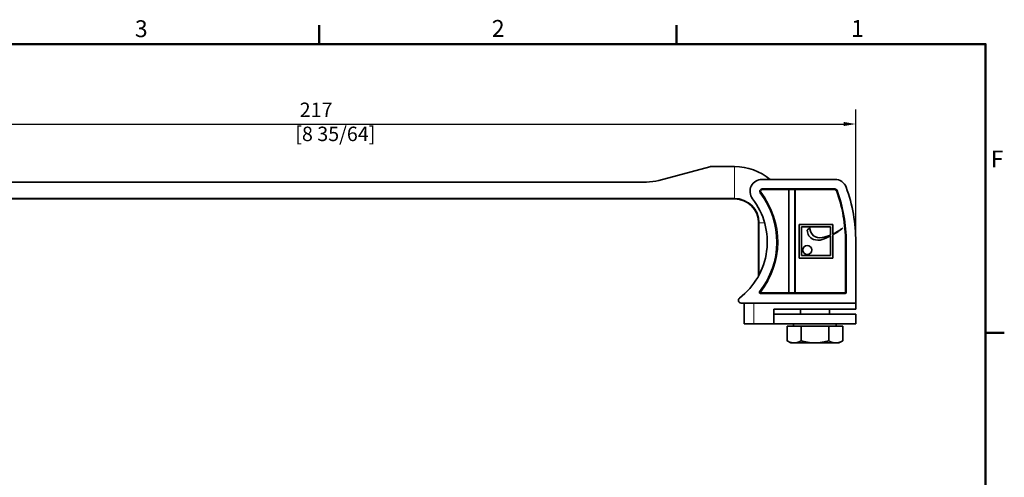
# Model space of a CAD drawing. Units: millimetres. Extents: x 0 to 594, y 0 to 420.
# Drawn here: x 383 to 588, y 320 to 415 of the extents above; entities that cross this region are included whole.
import ezdxf

# ---------------------------------------------------------------- set-up
doc = ezdxf.new("R2010")
doc.units = ezdxf.units.MM
for name, color, linetype, lineweight in [('Arêtes tangentes visibles(ISO)', 7, 'Continuous', 18), ('Arêtes visibles(ISO)', 7, 'Continuous', 35), ('Cadre_0', 7, 'Continuous', 50), ('Cadre_2', 7, 'Continuous', 50), ('Cotes(ISO)', 7, 'Continuous', 18)]:
    doc.layers.add(name, color=color, linetype=linetype, lineweight=lineweight)
doc.styles.add('Cadre_1', font='arial.ttf')
doc.styles.add('MANTION', font='arial.ttf')
doc.dimstyles.new('Plan commercial', dxfattribs={"dimtxt": 3, "dimasz": 2.5, "dimexe": 3, "dimexo": 1, "dimgap": 0.762, "dimtad": 1, "dimrnd": 1e-08, "dimtxsty": 'MANTION', "dimcen": 0.09, "dimdle": 10, "dimclrd": 7, "dimclre": 7, "dimclrt": 256, "dimazin": 2, "dimtfac": 0.5, "dimtmove": 0, "dimatfit": 3, "dimfxl": 0, "dimtolj": 1, "dimlwd": 25, "dimlwe": 25, "dimarcsym": 0})

# ---------------------------------------------------------------- blocks, each defined once
blk = doc.blocks.new('Cadres Cadre par défaut')
at = {"layer": 'Cadre_0'}
for p, q in [((445.5, 410), (445.5, 413.9)), ((519.75, 410), (519.75, 413.9)), ((584, 350), (587.9, 350))]:
    blk.add_line(p, q, dxfattribs=at)
at = {"layer": 'Cadre_0', "flags": 128}
blk.add_lwpolyline([(10, 10), (10, 410), (584, 410), (584, 10), (10, 10)], dxfattribs=at)
at = {"layer": 'Cadre_2', "char_height": 3.5, "attachment_point": 7, "style": 'Cadre_1'}
for s, insert in [('3', (407.23, 410.34)), ('2', (481.41, 410.4)), ('1', (556.07, 410.4)), ('F', (585.08, 383.25))]:
    blk.add_mtext(s, dxfattribs=dict(at, insert=insert))
blk = doc.blocks.new('*D23')
at = {"layer": 'Cotes(ISO)', "color": 7, "linetype": 'Continuous', "lineweight": 25, "transparency": 16777216}
for p, q in [((339.84, 385.53), (339.84, 396.38)), ((557.04, 369.88), (557.04, 396.38)), ((342.34, 393.38), (554.54, 393.38))]:
    blk.add_line(p, q, dxfattribs=at)
at = {"layer": 'Cotes(ISO)', "color": 7, "linetype": 'Continuous', "transparency": 16777216}
for points in [[(342.34, 393.8), (342.34, 392.96), (339.84, 393.38)], [(554.54, 393.8), (554.54, 392.96), (557.04, 393.38)]]:
    blk.add_solid(points, dxfattribs=at)
at = {"layer": 'Defpoints', "color": 0, "linetype": 'Continuous', "transparency": 16777216}
for p in [(557.04, 393.38), (339.84, 384.53), (557.04, 368.88)]:
    blk.add_point(p, dxfattribs=at)
at = {"layer": 'Cotes(ISO)', "color": 154, "linetype": 'Continuous', "lineweight": 25, "true_color": 0x004691, "transparency": 16777216, "insert": (440.56, 397.83), "char_height": 3, "attachment_point": 1, "style": 'MANTION'}
blk.add_mtext('\\A1; 217\\P[8 35/64]', dxfattribs=at)

msp = doc.modelspace()

# ---------------------------------------------------------------- linework, layer by layer
at = {"layer": 'Arêtes tangentes visibles(ISO)'}
for p, q in [((531.8393, 377.9738), (531.8393, 384.5256)), ((543.0717, 379.6756), (537.6142, 379.6756)), ((543.1932, 379.6756), (543.0717, 379.6756)), ((543.0717, 358.3756), (543.0717, 379.6756)), ((544.3112, 379.6756), (543.1932, 379.6756)), ((543.1932, 379.6756), (543.1932, 358.3756)), ((544.3112, 379.6756), (544.4844, 379.6756)), ((544.3112, 358.3756), (544.3112, 379.6756)), ((544.4844, 379.8756), (544.4844, 379.6756)), ((552.6814, 379.6756), (544.4844, 379.6756)), ((544.4844, 379.6756), (544.4844, 358.3756)), ((552.6814, 379.8756), (552.6814, 379.6756)), ((553.1511, 379.5472), (552.9632, 379.4786)), ((358.8571, 377.9738), (531.8393, 377.9738)), ((531.8393, 377.9738), (531.8393, 377.8256)), ((536.9875, 372.8256), (536.8393, 372.8256)), ((536.9875, 372.8256), (536.9875, 362.1056)), ((536.9875, 372.8256), (538.0986, 372.8256)), ((555.0393, 368.8756), (554.8393, 368.8756)), ((554.8393, 358.3756), (554.8393, 368.8756)), ((537.2334, 358.3756), (543.0717, 358.3756)), ((543.0717, 358.3756), (543.1932, 358.3756)), ((543.1932, 358.3756), (544.3112, 358.3756)), ((544.4844, 358.3756), (544.3112, 358.3756)), ((544.4844, 358.3756), (554.8393, 358.3756)), ((544.4844, 358.1756), (544.4844, 358.3756)), ((554.8393, 358.3756), (555.0393, 358.3756)), ((554.8393, 358.1756), (554.8393, 358.3756)), ((535.8393, 351.8256), (535.8393, 356.1756))]:
    msp.add_line(p, q, dxfattribs=at)
for centre, radius, start, end in [((523.991, 368.8756), 16.9, 321.588741, 37.623142), ((537.6142, 379.3756), 0.3, 90, 217.623142), ((552.6814, 379.3756), 0.3, 20.068128, 90), ((523.9393, 368.8756), 30.9, 0, 20.068128), ((531.8393, 372.8256), 5.1482, 0, 90)]:
    msp.add_arc(centre, radius, start, end, dxfattribs=at)
for centre, major_axis, ratio, start_param, end_param in [((537.3248, 379.1925), (-0.1584, -0.1221), 0.16142828, 0, 1.77725579), ((537.5624, 379.6756), (0, 0.2), 0.25881905, 4.71238898, 6.28318531), ((543.02, 379.6756), (0, 0.2), 0.8660254, 4.71238898, 6.28318531), ((543.02, 379.6756), (0, 0.2), 0.25881905, 4.71238898, 6.28318531), ((544.138, 379.6756), (0, 0.2), 0.8660254, 4.71238898, 6.28318531), ((537.1816, 358.3756), (-0.1567, 0.1243), 0.16421725, 4.50816922, 6.28318531), ((537.1816, 358.3756), (0, -0.2), 0.25881905, 0, 1.57079633), ((543.02, 358.3756), (0, -0.2), 0.25881905, 0, 1.57079633), ((543.02, 358.3756), (0, -0.2), 0.8660254, 0, 1.57079633), ((544.138, 358.3756), (0, -0.2), 0.8660254, 0, 1.57079633)]:
    msp.add_ellipse(centre, major_axis=major_axis, ratio=ratio, start_param=start_param, end_param=end_param, dxfattribs=at)
at = {"layer": 'Arêtes visibles(ISO)'}
for p, q in [((516.1109, 381.6664), (526.7183, 384.5086)), ((526.8477, 384.5256), (531.8393, 384.5256)), ((366.1558, 381.3256), (513.5228, 381.3256)), ((537.5624, 381.8756), (552.6814, 381.8756)), ((552.6814, 379.8756), (537.5624, 379.8756)), ((531.8393, 377.8256), (358.8571, 377.8256)), ((536.8393, 361.8272), (536.8393, 372.8256)), ((545.2705, 365.5254), (545.2705, 372.5254)), ((545.2705, 372.5254), (552.2705, 372.5254)), ((552.2705, 372.5254), (552.2705, 370.5098)), ((545.7705, 366.0254), (545.7705, 372.0254)), ((545.7705, 372.0254), (551.7705, 372.0254)), ((547.4662, 371.7754), (546.9483, 371.298)), ((551.7705, 372.0254), (551.7705, 370.2925)), ((552.2705, 370.369), (552.2705, 365.5254)), ((551.7705, 370.1034), (551.7705, 366.0254)), ((555.0393, 358.3756), (555.0393, 368.8756)), ((557.0393, 368.8756), (557.0393, 356.1756)), ((552.2705, 365.5254), (545.2705, 365.5254)), ((551.7705, 366.0254), (545.7705, 366.0254)), ((537.1816, 358.1756), (554.8393, 358.1756)), ((557.0393, 356.1756), (533.2064, 356.1756)), ((533.8393, 356.1756), (533.8393, 351.8256)), ((557.0393, 354.8756), (557.0393, 356.1756)), ((540.0393, 354.8756), (540.0393, 353.8756)), ((557.0393, 354.8756), (540.0393, 354.8756)), ((545.5393, 353.8756), (545.5393, 354.8756)), ((551.5393, 353.8756), (551.5393, 354.8756)), ((540.0393, 353.8756), (557.0393, 353.8756)), ((540.0393, 353.8756), (540.0393, 351.8756)), ((557.0393, 353.8756), (557.0393, 351.8756)), ((535.8393, 351.8256), (533.8393, 351.8256)), ((540.0393, 351.8256), (535.8393, 351.8256)), ((540.0393, 351.8756), (540.0393, 351.8256)), ((557.0393, 351.8756), (540.0393, 351.8756)), ((542.7658, 351.3755), (545.6525, 351.3755)), ((542.7658, 351.3755), (542.7658, 348.3221)), ((544.0993, 351.3755), (544.0993, 351.8756)), ((545.6525, 351.3755), (551.426, 351.3755)), ((545.6525, 351.3755), (545.6525, 348.3221)), ((551.426, 351.3755), (551.426, 348.3221)), ((551.426, 351.3755), (554.3128, 351.3755)), ((552.9793, 351.3755), (552.9793, 351.8756)), ((554.3128, 351.3755), (554.3128, 348.3221)), ((543.5393, 347.8755), (542.7658, 348.3221)), ((543.5393, 347.8755), (544.2092, 347.8755)), ((544.2092, 347.8755), (548.5393, 347.8755)), ((548.5393, 347.8755), (552.8694, 347.8755)), ((552.8694, 347.8755), (553.5393, 347.8755)), ((553.5393, 347.8755), (554.3128, 348.3221))]:
    msp.add_line(p, q, dxfattribs=at)
msp.add_circle((546.9485, 367.2034), 0.928, dxfattribs=at)
for centre, radius, start, end in [((526.8477, 384.0256), 0.5, 90, 105), ((531.8393, 372.8256), 11.7, 50.669621, 90), ((513.5228, 391.3256), 10, 270, 285), ((537.5624, 379.3756), 2.5, 90, 217.623142), ((552.6814, 379.3756), 2.5, 20.068128, 90), ((523.9393, 368.8756), 16.7, 321.588741, 37.623142), ((537.5624, 379.3756), 0.5, 90, 217.623142), ((552.6814, 379.3756), 0.5, 20.068128, 90), ((523.9393, 368.8756), 31.1, 0, 20.068128), ((523.9393, 368.8756), 33.1, 0, 20.068128), ((531.8393, 372.8256), 5, 0, 90), ((523.9393, 368.8756), 14.7, 307.372863, 37.623142), ((548.9693, 371.298), 2.021, 180, 249.196683), ((549.5911, 371.8431), 2.126, 181.826912, 281.856805), ((547.906, 379.8692), 10.327, 295.000661, 308.768223), ((545.6494, 382.2278), 13.582, 299.175842, 309.960115), ((549.1927, 371.886), 2.65, 249.196683, 288.912119), ((547.906, 379.8692), 10.327, 281.856805, 291.975615), ((545.6494, 382.2278), 13.582, 288.912119, 296.7872), ((537.1816, 358.3756), 0.2, 141.588741, 270), ((554.8393, 358.3756), 0.2, 270, 0), ((533.2064, 356.7428), 0.5672, 127.372863, 270)]:
    msp.add_arc(centre, radius, start, end, dxfattribs=at)
for points in [[(542.7658, 348.3221), (543.5393, 347.8755), (544.2092, 347.8755)], [(544.2092, 347.8755), (544.879, 347.8755), (545.6525, 348.3221)], [(545.6525, 348.3221), (547.1995, 347.8755), (548.5393, 347.8755)], [(548.5393, 347.8755), (549.879, 347.8755), (551.426, 348.3221)], [(551.426, 348.3221), (552.1995, 347.8755), (552.8694, 347.8755)], [(552.8694, 347.8755), (553.5393, 347.8755), (554.3128, 348.3221)]]:
    msp.add_rational_spline(points, [1, 1.0379548493, 1], degree=2, dxfattribs=at)

# ---------------------------------------------------------------- block references
msp.add_blockref('Cadres Cadre par défaut', (0, 0))

# ---------------------------------------------------------------- dimensions: what is measured, and where the dimension line sits
at = {"layer": 'Cotes(ISO)', "color": 7, "linetype": 'Continuous', "lineweight": 25}
dim = msp.add_linear_dim(base=(557.0393, 393.3815), p1=(339.8393, 384.5256), p2=(557.0393, 368.8756), text=' <>\\X[8 35/64]', dimstyle='Plan commercial', override={"dimdec": 0, "dimpost": '\\X', "dimtp": 0, "dimtm": 0, "dimtdec": 2, "dimtofl": 0, "dimatfit": 1, "dimtvp": -0.25}, dxfattribs=at)
dim.commit()
dim.dimension.update_dxf_attribs({"geometry": '*D23', "text_midpoint": (448.4393, 393.3815), "dimtype": 160})

doc.saveas('drawing.dxf')
